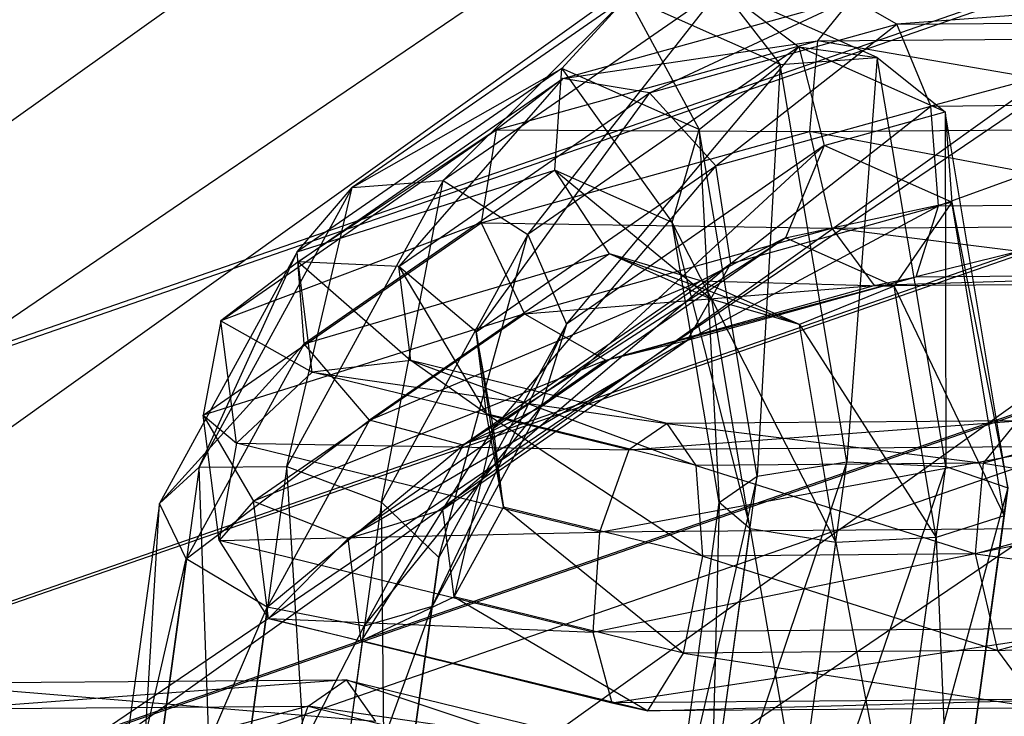
# Model space of a CAD drawing. Extents: x -4025 to 4175, y -648 to 4489.
# Drawn here: x 238 to 251, y 1305 to 1315 of the extents above; entities that cross this region are included whole.
import ezdxf

# ---------------------------------------------------------------- set-up
doc = ezdxf.new("R2010")
doc.units = 0

msp = doc.modelspace()

# ---------------------------------------------------------------- linework, layer by layer
at = {"color": 0}
for p, q in [((486.171858, 1491.092842, 739.29668), (95.663034, 1212.039238, 1772.484794)), ((491.306322, 1485.282086, 739.728137), (100.797498, 1206.228482, 1772.916251)), ((466.973504, 1473.199383, 726.995881), (76.464681, 1194.14578, 1760.183995)), ((472.107968, 1467.388628, 727.427338), (81.599144, 1188.335024, 1760.615452)), ((212.709794, 1301.836368, 686.275297), (330.665237, 1342.724277, 686.21412)), ((212.709794, 1301.773488, 647.379384), (330.665237, 1342.661396, 647.318208)), ((240.008382, 1312.412096, 1409.17373), (280.5802, 1339.961283, 1304.805362)), ((213.495055, 1298.556971, 680.228218), (332.073521, 1339.660843, 680.166718)), ((213.495055, 1298.513658, 653.436247), (332.073521, 1339.61753, 653.374748)), ((213.978617, 1296.532937, 673.664459), (332.940739, 1337.769799, 673.602761)), ((213.978617, 1296.510856, 660.006031), (332.940739, 1337.747718, 659.944332)), ((214.141896, 1295.842049, 666.836262), (333.233562, 1337.123816, 666.774496)), ((287.426152, 1332.213609, 1305.380637), (246.854333, 1304.664422, 1409.749005)), ((214.410577, 1288.554152, 1392.772665), (254.982396, 1316.103339, 1288.404296)), ((247.274867, 1315.2717, 1365.086796), (243.480774, 1312.643894, 1374.832805)), ((247.274867, 1315.2717, 1365.086796), (243.480774, 1312.643894, 1374.832805)), ((244.637053, 1311.907012, 1374.933708), (247.274867, 1315.2717, 1365.086796)), ((244.637053, 1311.907012, 1374.933708), (247.274867, 1315.2717, 1365.086796)), ((247.274867, 1315.2717, 1365.086796), (248.081332, 1314.229072, 1358.609641)), ((249.406622, 1314.324232, 1358.95005), (247.274867, 1315.2717, 1365.086796)), ((247.274867, 1315.2717, 1365.086796), (248.3354, 1314.468504, 1365.433643)), ((247.274867, 1315.2717, 1365.086796), (248.081332, 1314.229072, 1358.609641)), ((249.406622, 1314.324232, 1358.95005), (247.274867, 1315.2717, 1365.086796)), ((247.274867, 1315.2717, 1365.086796), (248.3354, 1314.468504, 1365.433643)), ((245.996873, 1315.155519, 1364.610236), (242.236032, 1312.550744, 1374.27083)), ((245.996873, 1315.155519, 1364.610236), (242.236032, 1312.550744, 1374.27083)), ((243.480774, 1312.643894, 1374.832805), (245.996873, 1315.155519, 1364.610236)), ((243.480774, 1312.643894, 1374.832805), (245.996873, 1315.155519, 1364.610236)), ((245.099405, 1314.174323, 1364.226951), (245.996873, 1315.155519, 1364.610236)), ((245.099405, 1314.174323, 1364.226951), (245.996873, 1315.155519, 1364.610236)), ((245.112284, 1314.036491, 1342.700197), (249.05953, 1315.132505, 1338.626943)), ((245.112284, 1314.036491, 1342.700197), (249.05953, 1315.132505, 1338.626943)), ((245.996873, 1315.155519, 1364.610236), (246.97522, 1313.340609, 1358.826985)), ((248.081332, 1314.229072, 1358.609641), (245.996873, 1315.155519, 1364.610236)), ((245.996873, 1315.155519, 1364.610236), (246.97522, 1313.340609, 1358.826985)), ((248.081332, 1314.229072, 1358.609641), (245.996873, 1315.155519, 1364.610236)), ((246.297143, 1313.843568, 1343.41054), (249.05953, 1315.132505, 1338.626943)), ((246.297143, 1313.843568, 1343.41054), (249.05953, 1315.132505, 1338.626943)), ((249.05953, 1315.132505, 1338.626943), (248.590111, 1314.553217, 1337.400502)), ((249.05953, 1315.132505, 1338.626943), (248.590111, 1314.553217, 1337.400502)), ((249.671256, 1314.780442, 1339.928716), (249.05953, 1315.132505, 1338.626943)), ((249.671256, 1314.780442, 1339.928716), (249.05953, 1315.132505, 1338.626943)), ((254.980516, 1315.178441, 1338.435886), (249.671256, 1314.780442, 1339.928716)), ((254.980516, 1315.178441, 1338.435886), (249.671256, 1314.780442, 1339.928716)), ((249.671256, 1314.780442, 1339.928716), (254.459511, 1314.817591, 1339.774209)), ((249.671256, 1314.780442, 1339.928716), (254.459511, 1314.817591, 1339.774209)), ((254.459511, 1314.817591, 1339.774209), (250.139056, 1313.661763, 1340.696705)), ((254.459511, 1314.817591, 1339.774209), (250.139056, 1313.661763, 1340.696705)), ((246.297143, 1313.843568, 1343.41054), (249.671256, 1314.780442, 1339.928716)), ((246.297143, 1313.843568, 1343.41054), (249.671256, 1314.780442, 1339.928716)), ((247.203988, 1312.846796, 1343.725469), (249.671256, 1314.780442, 1339.928716)), ((247.203988, 1312.846796, 1343.725469), (249.671256, 1314.780442, 1339.928716)), ((250.139056, 1313.661763, 1340.696705), (249.671256, 1314.780442, 1339.928716)), ((250.139056, 1313.661763, 1340.696705), (249.671256, 1314.780442, 1339.928716)), ((244.203819, 1313.335295, 1341.926817), (248.590111, 1314.553217, 1337.400502)), ((244.203819, 1313.335295, 1341.926817), (248.590111, 1314.553217, 1337.400502)), ((245.112284, 1314.036491, 1342.700197), (248.590111, 1314.553217, 1337.400502)), ((245.112284, 1314.036491, 1342.700197), (248.590111, 1314.553217, 1337.400502)), ((248.590111, 1314.553217, 1337.400502), (248.482644, 1313.313633, 1336.823258)), ((248.590111, 1314.553217, 1337.400502), (248.482644, 1313.313633, 1336.823258)), ((248.590111, 1314.553217, 1337.400502), (255.378819, 1314.605885, 1337.181446)), ((248.590111, 1314.553217, 1337.400502), (255.378819, 1314.605885, 1337.181446)), ((255.46805, 1313.367828, 1336.597854), (248.590111, 1314.553217, 1337.400502)), ((255.46805, 1313.367828, 1336.597854), (248.590111, 1314.553217, 1337.400502)), ((248.3354, 1314.468504, 1365.433643), (244.637053, 1311.907012, 1374.933708)), ((248.3354, 1314.468504, 1365.433643), (244.637053, 1311.907012, 1374.933708)), ((245.163833, 1310.684893, 1374.526323), (248.3354, 1314.468504, 1365.433643)), ((245.163833, 1310.684893, 1374.526323), (248.3354, 1314.468504, 1365.433643)), ((248.3354, 1314.468504, 1365.433643), (249.406622, 1314.324232, 1358.95005)), ((250.330973, 1313.581563, 1359.68893), (248.3354, 1314.468504, 1365.433643)), ((248.3354, 1314.468504, 1365.433643), (248.682237, 1313.121755, 1365.488484)), ((248.3354, 1314.468504, 1365.433643), (249.406622, 1314.324232, 1358.95005)), ((250.330973, 1313.581563, 1359.68893), (248.3354, 1314.468504, 1365.433643)), ((248.3354, 1314.468504, 1365.433643), (248.682237, 1313.121755, 1365.488484)), ((248.081332, 1314.229072, 1358.609641), (249.406622, 1314.324232, 1358.95005)), ((248.081332, 1314.229072, 1358.609641), (249.406622, 1314.324232, 1358.95005)), ((249.406622, 1314.324232, 1358.95005), (248.99011, 1308.804047, 1354.624601)), ((249.406622, 1314.324232, 1358.95005), (248.99011, 1308.804047, 1354.624601)), ((250.341731, 1308.742022, 1354.849546), (249.406622, 1314.324232, 1358.95005)), ((249.406622, 1314.324232, 1358.95005), (250.330973, 1313.581563, 1359.68893)), ((250.341731, 1308.742022, 1354.849546), (249.406622, 1314.324232, 1358.95005)), ((249.406622, 1314.324232, 1358.95005), (250.330973, 1313.581563, 1359.68893)), ((245.099405, 1314.174323, 1364.226951), (241.485255, 1311.671147, 1373.510735)), ((245.099405, 1314.174323, 1364.226951), (241.485255, 1311.671147, 1373.510735)), ((242.236032, 1312.550744, 1374.27083), (245.099405, 1314.174323, 1364.226951)), ((242.236032, 1312.550744, 1374.27083), (245.099405, 1314.174323, 1364.226951)), ((245.002399, 1312.787225, 1364.116284), (245.099405, 1314.174323, 1364.226951)), ((245.002399, 1312.787225, 1364.116284), (245.099405, 1314.174323, 1364.226951)), ((245.099405, 1314.174323, 1364.226951), (246.605849, 1312.074565, 1359.500383)), ((246.97522, 1313.340609, 1358.826985), (245.099405, 1314.174323, 1364.226951)), ((245.099405, 1314.174323, 1364.226951), (246.605849, 1312.074565, 1359.500383)), ((246.97522, 1313.340609, 1358.826985), (245.099405, 1314.174323, 1364.226951)), ((246.97522, 1313.340609, 1358.826985), (248.081332, 1314.229072, 1358.609641)), ((246.97522, 1313.340609, 1358.826985), (248.081332, 1314.229072, 1358.609641)), ((248.081332, 1314.229072, 1358.609641), (247.76784, 1308.609002, 1355.351306)), ((248.081332, 1314.229072, 1358.609641), (247.76784, 1308.609002, 1355.351306)), ((248.99011, 1308.804047, 1354.624601), (248.081332, 1314.229072, 1358.609641)), ((248.99011, 1308.804047, 1354.624601), (248.081332, 1314.229072, 1358.609641)), ((241.498134, 1311.533315, 1351.983981), (245.112284, 1314.036491, 1342.700197)), ((241.498134, 1311.533315, 1351.983981), (245.112284, 1314.036491, 1342.700197)), ((245.112284, 1314.036491, 1342.700197), (242.874484, 1311.473019, 1352.202434)), ((245.112284, 1314.036491, 1342.700197), (242.874484, 1311.473019, 1352.202434)), ((245.112284, 1314.036491, 1342.700197), (244.203819, 1313.335295, 1341.926817)), ((245.112284, 1314.036491, 1342.700197), (244.203819, 1313.335295, 1341.926817)), ((246.297143, 1313.843568, 1343.41054), (245.112284, 1314.036491, 1342.700197)), ((246.297143, 1313.843568, 1343.41054), (245.112284, 1314.036491, 1342.700197)), ((242.874484, 1311.473019, 1352.202434), (246.297143, 1313.843568, 1343.41054)), ((242.874484, 1311.473019, 1352.202434), (246.297143, 1313.843568, 1343.41054)), ((246.297143, 1313.843568, 1343.41054), (243.92802, 1310.577847, 1352.140553)), ((246.297143, 1313.843568, 1343.41054), (243.92802, 1310.577847, 1352.140553)), ((247.203988, 1312.846796, 1343.725469), (246.297143, 1313.843568, 1343.41054)), ((247.203988, 1312.846796, 1343.725469), (246.297143, 1313.843568, 1343.41054)), ((247.203988, 1312.846796, 1343.725469), (250.139056, 1313.661763, 1340.696705)), ((247.203988, 1312.846796, 1343.725469), (250.139056, 1313.661763, 1340.696705)), ((247.408495, 1311.512577, 1343.497624), (250.139056, 1313.661763, 1340.696705)), ((247.408495, 1311.512577, 1343.497624), (250.139056, 1313.661763, 1340.696705)), ((250.139056, 1313.661763, 1340.696705), (254.059587, 1313.692179, 1340.570198)), ((250.139056, 1313.661763, 1340.696705), (254.059587, 1313.692179, 1340.570198)), ((250.24404, 1312.29991, 1340.571561), (250.139056, 1313.661763, 1340.696705)), ((250.24404, 1312.29991, 1340.571561), (250.139056, 1313.661763, 1340.696705)), ((254.059587, 1313.692179, 1340.570198), (250.24404, 1312.29991, 1340.571561)), ((254.059587, 1313.692179, 1340.570198), (250.24404, 1312.29991, 1340.571561)), ((248.682237, 1313.121755, 1365.488484), (250.330973, 1313.581563, 1359.68893)), ((248.682237, 1313.121755, 1365.488484), (250.330973, 1313.581563, 1359.68893)), ((250.330973, 1313.581563, 1359.68893), (250.341731, 1308.742022, 1354.849546)), ((251.190265, 1308.45195, 1355.920889), (250.330973, 1313.581563, 1359.68893)), ((250.330973, 1313.581563, 1359.68893), (250.42187, 1312.348568, 1360.48055)), ((250.330973, 1313.581563, 1359.68893), (250.341731, 1308.742022, 1354.849546)), ((251.190265, 1308.45195, 1355.920889), (250.330973, 1313.581563, 1359.68893)), ((250.330973, 1313.581563, 1359.68893), (250.42187, 1312.348568, 1360.48055)), ((240.442978, 1310.730521, 1351.58741), (244.203819, 1313.335295, 1341.926817)), ((240.442978, 1310.730521, 1351.58741), (244.203819, 1313.335295, 1341.926817)), ((244.203819, 1313.335295, 1341.926817), (241.498134, 1311.533315, 1351.983981)), ((244.203819, 1313.335295, 1341.926817), (241.498134, 1311.533315, 1351.983981)), ((244.203819, 1313.335295, 1341.926817), (243.996829, 1312.068078, 1341.452272)), ((244.203819, 1313.335295, 1341.926817), (243.996829, 1312.068078, 1341.452272)), ((244.203819, 1313.335295, 1341.926817), (248.482644, 1313.313633, 1336.823258)), ((244.203819, 1313.335295, 1341.926817), (248.482644, 1313.313633, 1336.823258)), ((246.605849, 1312.074565, 1359.500383), (246.97522, 1313.340609, 1358.826985)), ((246.605849, 1312.074565, 1359.500383), (246.97522, 1313.340609, 1358.826985)), ((246.97522, 1313.340609, 1358.826985), (247.246835, 1308.248152, 1356.689629)), ((247.76784, 1308.609002, 1355.351306), (246.97522, 1313.340609, 1358.826985)), ((246.97522, 1313.340609, 1358.826985), (247.246835, 1308.248152, 1356.689629)), ((247.76784, 1308.609002, 1355.351306), (246.97522, 1313.340609, 1358.826985)), ((248.482644, 1313.313633, 1336.823258), (255.46805, 1313.367828, 1336.597854)), ((248.482644, 1313.313633, 1336.823258), (255.46805, 1313.367828, 1336.597854)), ((243.996829, 1312.068078, 1341.452272), (248.482644, 1313.313633, 1336.823258)), ((243.996829, 1312.068078, 1341.452272), (248.482644, 1313.313633, 1336.823258)), ((255.206456, 1312.04357, 1336.95818), (248.482644, 1313.313633, 1336.823258)), ((248.482644, 1313.313633, 1336.823258), (248.787416, 1311.993769, 1337.165308)), ((255.206456, 1312.04357, 1336.95818), (248.482644, 1313.313633, 1336.823258)), ((248.482644, 1313.313633, 1336.823258), (248.787416, 1311.993769, 1337.165308)), ((244.814628, 1309.549379, 1373.801271), (248.682237, 1313.121755, 1365.488484)), ((244.814628, 1309.549379, 1373.801271), (248.682237, 1313.121755, 1365.488484)), ((248.682237, 1313.121755, 1365.488484), (245.163833, 1310.684893, 1374.526323)), ((248.682237, 1313.121755, 1365.488484), (245.163833, 1310.684893, 1374.526323)), ((248.682237, 1313.121755, 1365.488484), (248.153089, 1311.861612, 1365.225657)), ((248.682237, 1313.121755, 1365.488484), (248.153089, 1311.861612, 1365.225657)), ((250.42187, 1312.348568, 1360.48055), (248.682237, 1313.121755, 1365.488484)), ((250.42187, 1312.348568, 1360.48055), (248.682237, 1313.121755, 1365.488484)), ((241.485255, 1311.671147, 1373.510735), (245.002399, 1312.787225, 1364.116284)), ((241.485255, 1311.671147, 1373.510735), (245.002399, 1312.787225, 1364.116284)), ((245.002399, 1312.787225, 1364.116284), (241.57974, 1310.416676, 1372.908178)), ((245.002399, 1312.787225, 1364.116284), (241.57974, 1310.416676, 1372.908178)), ((243.92802, 1310.577847, 1352.140553), (247.203988, 1312.846796, 1343.725469)), ((243.92802, 1310.577847, 1352.140553), (247.203988, 1312.846796, 1343.725469)), ((247.203988, 1312.846796, 1343.725469), (244.16578, 1309.266658, 1351.827293)), ((247.203988, 1312.846796, 1343.725469), (244.16578, 1309.266658, 1351.827293)), ((245.751245, 1311.643263, 1364.330017), (245.002399, 1312.787225, 1364.116284)), ((245.002399, 1312.787225, 1364.116284), (247.146052, 1311.023335, 1360.314745)), ((246.605849, 1312.074565, 1359.500383), (245.002399, 1312.787225, 1364.116284)), ((245.751245, 1311.643263, 1364.330017), (245.002399, 1312.787225, 1364.116284)), ((245.002399, 1312.787225, 1364.116284), (247.146052, 1311.023335, 1360.314745)), ((246.605849, 1312.074565, 1359.500383), (245.002399, 1312.787225, 1364.116284)), ((247.408495, 1311.512577, 1343.497624), (247.203988, 1312.846796, 1343.725469)), ((247.408495, 1311.512577, 1343.497624), (247.203988, 1312.846796, 1343.725469)), ((242.236032, 1312.550744, 1374.27083), (240.147047, 1308.733752, 1378.990694)), ((242.236032, 1312.550744, 1374.27083), (240.147047, 1308.733752, 1378.990694)), ((243.480774, 1312.643894, 1374.832805), (241.344391, 1308.740296, 1379.659762)), ((243.480774, 1312.643894, 1374.832805), (241.344391, 1308.740296, 1379.659762)), ((241.344391, 1308.740296, 1379.659762), (242.236032, 1312.550744, 1374.27083)), ((241.344391, 1308.740296, 1379.659762), (242.236032, 1312.550744, 1374.27083)), ((241.485255, 1311.671147, 1373.510735), (242.236032, 1312.550744, 1374.27083)), ((241.485255, 1311.671147, 1373.510735), (242.236032, 1312.550744, 1374.27083)), ((242.236032, 1312.550744, 1374.27083), (243.480774, 1312.643894, 1374.832805)), ((242.236032, 1312.550744, 1374.27083), (243.480774, 1312.643894, 1374.832805)), ((242.637148, 1308.252787, 1379.452305), (243.480774, 1312.643894, 1374.832805)), ((242.637148, 1308.252787, 1379.452305), (243.480774, 1312.643894, 1374.832805)), ((243.480774, 1312.643894, 1374.832805), (244.637053, 1311.907012, 1374.933708)), ((243.480774, 1312.643894, 1374.832805), (244.637053, 1311.907012, 1374.933708)), ((209.579517, 1291.750206, 1487.450006), (240.008382, 1312.412096, 1409.17373)), ((246.814974, 1310.465206, 1342.833617), (250.24404, 1312.29991, 1340.571561)), ((246.814974, 1310.465206, 1342.833617), (250.24404, 1312.29991, 1340.571561)), ((247.408495, 1311.512577, 1343.497624), (250.24404, 1312.29991, 1340.571561)), ((247.408495, 1311.512577, 1343.497624), (250.24404, 1312.29991, 1340.571561)), ((248.153089, 1311.861612, 1365.225657), (250.42187, 1312.348568, 1360.48055)), ((248.153089, 1311.861612, 1365.225657), (250.42187, 1312.348568, 1360.48055)), ((250.42187, 1312.348568, 1360.48055), (249.636783, 1311.202178, 1360.954504)), ((250.42187, 1312.348568, 1360.48055), (249.636783, 1311.202178, 1360.954504)), ((253.967875, 1312.3288, 1340.451401), (249.937085, 1311.332108, 1339.61184)), ((253.967875, 1312.3288, 1340.451401), (249.937085, 1311.332108, 1339.61184)), ((249.937085, 1311.332108, 1339.61184), (250.24404, 1312.29991, 1340.571561)), ((249.937085, 1311.332108, 1339.61184), (250.24404, 1312.29991, 1340.571561)), ((250.24404, 1312.29991, 1340.571561), (253.967875, 1312.3288, 1340.451401)), ((250.24404, 1312.29991, 1340.571561), (253.967875, 1312.3288, 1340.451401)), ((250.42187, 1312.348568, 1360.48055), (251.190265, 1308.45195, 1355.920889)), ((251.138673, 1308.069558, 1357.337334), (250.42187, 1312.348568, 1360.48055)), ((250.42187, 1312.348568, 1360.48055), (251.190265, 1308.45195, 1355.920889)), ((251.138673, 1308.069558, 1357.337334), (250.42187, 1312.348568, 1360.48055)), ((240.202736, 1309.440272, 1351.198282), (243.996829, 1312.068078, 1341.452272)), ((240.202736, 1309.440272, 1351.198282), (243.996829, 1312.068078, 1341.452272)), ((243.996829, 1312.068078, 1341.452272), (240.442978, 1310.730521, 1351.58741)), ((243.996829, 1312.068078, 1341.452272), (240.442978, 1310.730521, 1351.58741)), ((243.996829, 1312.068078, 1341.452272), (244.588168, 1310.827784, 1341.498609)), ((243.996829, 1312.068078, 1341.452272), (248.787416, 1311.993769, 1337.165308)), ((243.996829, 1312.068078, 1341.452272), (244.588168, 1310.827784, 1341.498609)), ((243.996829, 1312.068078, 1341.452272), (248.787416, 1311.993769, 1337.165308)), ((244.588168, 1310.827784, 1341.498609), (248.787416, 1311.993769, 1337.165308)), ((244.588168, 1310.827784, 1341.498609), (248.787416, 1311.993769, 1337.165308)), ((247.146052, 1311.023335, 1360.314745), (246.605849, 1312.074565, 1359.500383)), ((246.605849, 1312.074565, 1359.500383), (247.670878, 1307.890341, 1358.013354)), ((247.246835, 1308.248152, 1356.689629), (246.605849, 1312.074565, 1359.500383)), ((247.146052, 1311.023335, 1360.314745), (246.605849, 1312.074565, 1359.500383)), ((246.605849, 1312.074565, 1359.500383), (247.670878, 1307.890341, 1358.013354)), ((247.246835, 1308.248152, 1356.689629), (246.605849, 1312.074565, 1359.500383)), ((248.787416, 1311.993769, 1337.165308), (255.206456, 1312.04357, 1336.95818)), ((248.787416, 1311.993769, 1337.165308), (255.206456, 1312.04357, 1336.95818)), ((254.71644, 1311.252746, 1338.093824), (248.787416, 1311.993769, 1337.165308)), ((248.787416, 1311.993769, 1337.165308), (249.36182, 1311.211204, 1338.266606)), ((254.71644, 1311.252746, 1338.093824), (248.787416, 1311.993769, 1337.165308)), ((248.787416, 1311.993769, 1337.165308), (249.36182, 1311.211204, 1338.266606)), ((244.637053, 1311.907012, 1374.933708), (242.637148, 1308.252787, 1379.452305)), ((244.637053, 1311.907012, 1374.933708), (242.637148, 1308.252787, 1379.452305)), ((243.420423, 1307.499335, 1378.465393), (244.637053, 1311.907012, 1374.933708)), ((243.420423, 1307.499335, 1378.465393), (244.637053, 1311.907012, 1374.933708)), ((243.752834, 1309.031791, 1373.097811), (248.153089, 1311.861612, 1365.225657)), ((243.752834, 1309.031791, 1373.097811), (248.153089, 1311.861612, 1365.225657)), ((244.637053, 1311.907012, 1374.933708), (245.163833, 1310.684893, 1374.526323)), ((244.637053, 1311.907012, 1374.933708), (245.163833, 1310.684893, 1374.526323)), ((248.153089, 1311.861612, 1365.225657), (244.814628, 1309.549379, 1373.801271)), ((248.153089, 1311.861612, 1365.225657), (244.814628, 1309.549379, 1373.801271)), ((248.153089, 1311.861612, 1365.225657), (246.99555, 1311.27771, 1364.768143)), ((248.153089, 1311.861612, 1365.225657), (246.99555, 1311.27771, 1364.768143)), ((249.636783, 1311.202178, 1360.954504), (248.153089, 1311.861612, 1365.225657)), ((249.636783, 1311.202178, 1360.954504), (248.153089, 1311.861612, 1365.225657)), ((241.485255, 1311.671147, 1373.510735), (239.605367, 1308.236216, 1377.758165)), ((241.485255, 1311.671147, 1373.510735), (239.605367, 1308.236216, 1377.758165)), ((240.147047, 1308.733752, 1378.990694), (241.485255, 1311.671147, 1373.510735)), ((240.147047, 1308.733752, 1378.990694), (241.485255, 1311.671147, 1373.510735)), ((241.57974, 1310.416676, 1372.908178), (241.485255, 1311.671147, 1373.510735)), ((241.57974, 1310.416676, 1372.908178), (241.485255, 1311.671147, 1373.510735)), ((241.57974, 1310.416676, 1372.908178), (245.751245, 1311.643263, 1364.330017)), ((241.57974, 1310.416676, 1372.908178), (245.751245, 1311.643263, 1364.330017)), ((245.751245, 1311.643263, 1364.330017), (242.475277, 1309.374313, 1372.745101)), ((245.751245, 1311.643263, 1364.330017), (242.475277, 1309.374313, 1372.745101)), ((246.99555, 1311.27771, 1364.768143), (245.751245, 1311.643263, 1364.330017)), ((245.751245, 1311.643263, 1364.330017), (248.343061, 1310.678803, 1360.889023)), ((247.146052, 1311.023335, 1360.314745), (245.751245, 1311.643263, 1364.330017)), ((246.99555, 1311.27771, 1364.768143), (245.751245, 1311.643263, 1364.330017)), ((245.751245, 1311.643263, 1364.330017), (248.343061, 1310.678803, 1360.889023)), ((247.146052, 1311.023335, 1360.314745), (245.751245, 1311.643263, 1364.330017)), ((241.498134, 1311.533315, 1351.983981), (240.442978, 1310.730521, 1351.58741)), ((241.498134, 1311.533315, 1351.983981), (240.442978, 1310.730521, 1351.58741)), ((242.874484, 1311.473019, 1352.202434), (241.498134, 1311.533315, 1351.983981)), ((241.498134, 1311.533315, 1351.983981), (243.038215, 1310.186369, 1356.967221)), ((241.689677, 1310.028112, 1357.558124), (241.498134, 1311.533315, 1351.983981)), ((242.874484, 1311.473019, 1352.202434), (241.498134, 1311.533315, 1351.983981)), ((241.498134, 1311.533315, 1351.983981), (243.038215, 1310.186369, 1356.967221)), ((241.689677, 1310.028112, 1357.558124), (241.498134, 1311.533315, 1351.983981)), ((243.92802, 1310.577847, 1352.140553), (242.874484, 1311.473019, 1352.202434)), ((242.874484, 1311.473019, 1352.202434), (244.070446, 1309.458618, 1356.285338)), ((243.038215, 1310.186369, 1356.967221), (242.874484, 1311.473019, 1352.202434)), ((243.92802, 1310.577847, 1352.140553), (242.874484, 1311.473019, 1352.202434)), ((242.874484, 1311.473019, 1352.202434), (244.070446, 1309.458618, 1356.285338)), ((243.038215, 1310.186369, 1356.967221), (242.874484, 1311.473019, 1352.202434)), ((247.408495, 1311.512577, 1343.497624), (243.476513, 1308.152973, 1351.409231)), ((247.408495, 1311.512577, 1343.497624), (243.476513, 1308.152973, 1351.409231)), ((244.16578, 1309.266658, 1351.827293), (247.408495, 1311.512577, 1343.497624)), ((244.16578, 1309.266658, 1351.827293), (247.408495, 1311.512577, 1343.497624)), ((246.814974, 1310.465206, 1342.833617), (247.408495, 1311.512577, 1343.497624)), ((246.814974, 1310.465206, 1342.833617), (247.408495, 1311.512577, 1343.497624)), ((245.70114, 1310.19476, 1342.044145), (249.937085, 1311.332108, 1339.61184)), ((245.70114, 1310.19476, 1342.044145), (249.937085, 1311.332108, 1339.61184)), ((246.814974, 1310.465206, 1342.833617), (249.937085, 1311.332108, 1339.61184)), ((246.814974, 1310.465206, 1342.833617), (249.937085, 1311.332108, 1339.61184)), ((254.227286, 1311.365393, 1339.473405), (249.36182, 1311.211204, 1338.266606)), ((254.227286, 1311.365393, 1339.473405), (249.36182, 1311.211204, 1338.266606)), ((249.36182, 1311.211204, 1338.266606), (249.937085, 1311.332108, 1339.61184)), ((249.36182, 1311.211204, 1338.266606), (249.937085, 1311.332108, 1339.61184)), ((249.937085, 1311.332108, 1339.61184), (254.227286, 1311.365393, 1339.473405)), ((249.937085, 1311.332108, 1339.61184), (254.227286, 1311.365393, 1339.473405)), ((242.475277, 1309.374313, 1372.745101), (246.99555, 1311.27771, 1364.768143)), ((242.475277, 1309.374313, 1372.745101), (246.99555, 1311.27771, 1364.768143)), ((246.99555, 1311.27771, 1364.768143), (243.752834, 1309.031791, 1373.097811)), ((246.99555, 1311.27771, 1364.768143), (243.752834, 1309.031791, 1373.097811)), ((244.588168, 1310.827784, 1341.498609), (249.36182, 1311.211204, 1338.266606)), ((244.588168, 1310.827784, 1341.498609), (249.36182, 1311.211204, 1338.266606)), ((245.70114, 1310.19476, 1342.044145), (249.36182, 1311.211204, 1338.266606)), ((245.70114, 1310.19476, 1342.044145), (249.36182, 1311.211204, 1338.266606)), ((246.99555, 1311.27771, 1364.768143), (249.636783, 1311.202178, 1360.954504)), ((248.343061, 1310.678803, 1360.889023), (246.99555, 1311.27771, 1364.768143)), ((246.99555, 1311.27771, 1364.768143), (249.636783, 1311.202178, 1360.954504)), ((248.343061, 1310.678803, 1360.889023), (246.99555, 1311.27771, 1364.768143)), ((249.636783, 1311.202178, 1360.954504), (248.343061, 1310.678803, 1360.889023)), ((249.636783, 1311.202178, 1360.954504), (248.343061, 1310.678803, 1360.889023)), ((249.36182, 1311.211204, 1338.266606), (254.71644, 1311.252746, 1338.093824)), ((249.36182, 1311.211204, 1338.266606), (254.71644, 1311.252746, 1338.093824)), ((250.211095, 1307.773773, 1358.436113), (249.636783, 1311.202178, 1360.954504)), ((249.636783, 1311.202178, 1360.954504), (251.138673, 1308.069558, 1357.337334)), ((250.211095, 1307.773773, 1358.436113), (249.636783, 1311.202178, 1360.954504)), ((249.636783, 1311.202178, 1360.954504), (251.138673, 1308.069558, 1357.337334)), ((248.343061, 1310.678803, 1360.889023), (247.146052, 1311.023335, 1360.314745)), ((247.146052, 1311.023335, 1360.314745), (248.841556, 1307.702994, 1358.703094)), ((247.670878, 1307.890341, 1358.013354), (247.146052, 1311.023335, 1360.314745)), ((248.343061, 1310.678803, 1360.889023), (247.146052, 1311.023335, 1360.314745)), ((247.146052, 1311.023335, 1360.314745), (248.841556, 1307.702994, 1358.703094)), ((247.670878, 1307.890341, 1358.013354), (247.146052, 1311.023335, 1360.314745)), ((244.588168, 1310.827784, 1341.498609), (240.202736, 1309.440272, 1351.198282)), ((244.588168, 1310.827784, 1341.498609), (240.202736, 1309.440272, 1351.198282)), ((240.88982, 1308.266292, 1350.998673), (244.588168, 1310.827784, 1341.498609)), ((240.88982, 1308.266292, 1350.998673), (244.588168, 1310.827784, 1341.498609)), ((244.588168, 1310.827784, 1341.498609), (245.70114, 1310.19476, 1342.044145)), ((244.588168, 1310.827784, 1341.498609), (245.70114, 1310.19476, 1342.044145)), ((240.442978, 1310.730521, 1351.58741), (240.202736, 1309.440272, 1351.198282)), ((240.442978, 1310.730521, 1351.58741), (240.202736, 1309.440272, 1351.198282)), ((240.442978, 1310.730521, 1351.58741), (241.689677, 1310.028112, 1357.558124)), ((240.655826, 1309.057896, 1357.781555), (240.442978, 1310.730521, 1351.58741)), ((240.442978, 1310.730521, 1351.58741), (241.689677, 1310.028112, 1357.558124)), ((240.655826, 1309.057896, 1357.781555), (240.442978, 1310.730521, 1351.58741)), ((243.327713, 1306.832489, 1377.160815), (245.163833, 1310.684893, 1374.526323)), ((243.327713, 1306.832489, 1377.160815), (245.163833, 1310.684893, 1374.526323)), ((245.163833, 1310.684893, 1374.526323), (243.420423, 1307.499335, 1378.465393)), ((245.163833, 1310.684893, 1374.526323), (243.420423, 1307.499335, 1378.465393)), ((245.163833, 1310.684893, 1374.526323), (244.814628, 1309.549379, 1373.801271)), ((245.163833, 1310.684893, 1374.526323), (244.814628, 1309.549379, 1373.801271)), ((248.343061, 1310.678803, 1360.889023), (250.211095, 1307.773773, 1358.436113)), ((248.841556, 1307.702994, 1358.703094), (248.343061, 1310.678803, 1360.889023)), ((248.343061, 1310.678803, 1360.889023), (250.211095, 1307.773773, 1358.436113)), ((248.841556, 1307.702994, 1358.703094), (248.343061, 1310.678803, 1360.889023)), ((244.16578, 1309.266658, 1351.827293), (243.92802, 1310.577847, 1352.140553)), ((243.92802, 1310.577847, 1352.140553), (244.303376, 1308.18538, 1355.831535)), ((244.070446, 1309.458618, 1356.285338), (243.92802, 1310.577847, 1352.140553)), ((244.16578, 1309.266658, 1351.827293), (243.92802, 1310.577847, 1352.140553)), ((243.92802, 1310.577847, 1352.140553), (244.303376, 1308.18538, 1355.831535)), ((244.070446, 1309.458618, 1356.285338), (243.92802, 1310.577847, 1352.140553)), ((239.605367, 1308.236216, 1377.758165), (241.57974, 1310.416676, 1372.908178)), ((239.605367, 1308.236216, 1377.758165), (241.57974, 1310.416676, 1372.908178)), ((241.57974, 1310.416676, 1372.908178), (239.972809, 1307.480492, 1376.538889)), ((241.57974, 1310.416676, 1372.908178), (239.972809, 1307.480492, 1376.538889)), ((242.475277, 1309.374313, 1372.745101), (241.57974, 1310.416676, 1372.908178)), ((242.475277, 1309.374313, 1372.745101), (241.57974, 1310.416676, 1372.908178)), ((246.814974, 1310.465206, 1342.833617), (242.182736, 1307.757898, 1351.081984)), ((246.814974, 1310.465206, 1342.833617), (242.182736, 1307.757898, 1351.081984)), ((243.476513, 1308.152973, 1351.409231), (246.814974, 1310.465206, 1342.833617)), ((243.476513, 1308.152973, 1351.409231), (246.814974, 1310.465206, 1342.833617)), ((245.70114, 1310.19476, 1342.044145), (246.814974, 1310.465206, 1342.833617)), ((245.70114, 1310.19476, 1342.044145), (246.814974, 1310.465206, 1342.833617)), ((245.70114, 1310.19476, 1342.044145), (240.88982, 1308.266292, 1350.998673)), ((245.70114, 1310.19476, 1342.044145), (240.88982, 1308.266292, 1350.998673)), ((243.038215, 1310.186369, 1356.967221), (241.689677, 1310.028112, 1357.558124)), ((243.038215, 1310.186369, 1356.967221), (241.689677, 1310.028112, 1357.558124)), ((242.182736, 1307.757898, 1351.081984), (245.70114, 1310.19476, 1342.044145)), ((242.182736, 1307.757898, 1351.081984), (245.70114, 1310.19476, 1342.044145)), ((244.070446, 1309.458618, 1356.285338), (243.038215, 1310.186369, 1356.967221)), ((243.038215, 1310.186369, 1356.967221), (246.934648, 1308.757415, 1358.872259)), ((246.536345, 1309.329972, 1360.1267), (243.038215, 1310.186369, 1356.967221)), ((244.070446, 1309.458618, 1356.285338), (243.038215, 1310.186369, 1356.967221)), ((243.038215, 1310.186369, 1356.967221), (246.934648, 1308.757415, 1358.872259)), ((246.536345, 1309.329972, 1360.1267), (243.038215, 1310.186369, 1356.967221)), ((241.689677, 1310.028112, 1357.558124), (240.655826, 1309.057896, 1357.781555)), ((241.689677, 1310.028112, 1357.558124), (240.655826, 1309.057896, 1357.781555)), ((241.689677, 1310.028112, 1357.558124), (246.536345, 1309.329972, 1360.1267)), ((246.01534, 1308.969121, 1361.465023), (241.689677, 1310.028112, 1357.558124)), ((241.689677, 1310.028112, 1357.558124), (246.536345, 1309.329972, 1360.1267)), ((246.01534, 1308.969121, 1361.465023), (241.689677, 1310.028112, 1357.558124)), ((253.790248, 1309.602798, 1355.716989), (250.85518, 1308.787832, 1358.745752)), ((253.790248, 1309.602798, 1355.716989), (250.85518, 1308.787832, 1358.745752)), ((240.202736, 1309.440272, 1351.198282), (240.655826, 1309.057896, 1357.781555)), ((240.420414, 1307.729697, 1357.53297), (240.202736, 1309.440272, 1351.198282)), ((240.202736, 1309.440272, 1351.198282), (240.88982, 1308.266292, 1350.998673)), ((240.202736, 1309.440272, 1351.198282), (240.655826, 1309.057896, 1357.781555)), ((240.420414, 1307.729697, 1357.53297), (240.202736, 1309.440272, 1351.198282)), ((240.202736, 1309.440272, 1351.198282), (240.88982, 1308.266292, 1350.998673)), ((242.402397, 1306.564274, 1376.148996), (244.814628, 1309.549379, 1373.801271)), ((242.402397, 1306.564274, 1376.148996), (244.814628, 1309.549379, 1373.801271)), ((244.814628, 1309.549379, 1373.801271), (243.327713, 1306.832489, 1377.160815)), ((244.814628, 1309.549379, 1373.801271), (243.327713, 1306.832489, 1377.160815)), ((244.814628, 1309.549379, 1373.801271), (243.752834, 1309.031791, 1373.097811)), ((244.814628, 1309.549379, 1373.801271), (243.752834, 1309.031791, 1373.097811)), ((244.303376, 1308.18538, 1355.831535), (244.070446, 1309.458618, 1356.285338)), ((244.070446, 1309.458618, 1356.285338), (247.023879, 1307.519358, 1358.288667)), ((246.934648, 1308.757415, 1358.872259), (244.070446, 1309.458618, 1356.285338)), ((244.303376, 1308.18538, 1355.831535), (244.070446, 1309.458618, 1356.285338)), ((244.070446, 1309.458618, 1356.285338), (247.023879, 1307.519358, 1358.288667)), ((246.934648, 1308.757415, 1358.872259), (244.070446, 1309.458618, 1356.285338)), ((239.972809, 1307.480492, 1376.538889), (242.475277, 1309.374313, 1372.745101)), ((239.972809, 1307.480492, 1376.538889), (242.475277, 1309.374313, 1372.745101)), ((242.475277, 1309.374313, 1372.745101), (241.077442, 1306.82019, 1375.903378)), ((242.475277, 1309.374313, 1372.745101), (241.077442, 1306.82019, 1375.903378)), ((243.752834, 1309.031791, 1373.097811), (242.475277, 1309.374313, 1372.745101)), ((243.752834, 1309.031791, 1373.097811), (242.475277, 1309.374313, 1372.745101)), ((246.01534, 1308.969121, 1361.465023), (251.3246, 1309.36712, 1359.972193)), ((246.01534, 1308.969121, 1361.465023), (251.3246, 1309.36712, 1359.972193)), ((246.536345, 1309.329972, 1360.1267), (246.01534, 1308.969121, 1361.465023)), ((246.536345, 1309.329972, 1360.1267), (246.01534, 1308.969121, 1361.465023)), ((251.3246, 1309.36712, 1359.972193), (246.536345, 1309.329972, 1360.1267)), ((251.3246, 1309.36712, 1359.972193), (246.536345, 1309.329972, 1360.1267)), ((246.934648, 1308.757415, 1358.872259), (246.536345, 1309.329972, 1360.1267)), ((246.536345, 1309.329972, 1360.1267), (250.85518, 1308.787832, 1358.745752)), ((246.934648, 1308.757415, 1358.872259), (246.536345, 1309.329972, 1360.1267)), ((246.536345, 1309.329972, 1360.1267), (250.85518, 1308.787832, 1358.745752)), ((250.85518, 1308.787832, 1358.745752), (251.3246, 1309.36712, 1359.972193)), ((250.85518, 1308.787832, 1358.745752), (251.3246, 1309.36712, 1359.972193)), ((243.476513, 1308.152973, 1351.409231), (244.16578, 1309.266658, 1351.827293)), ((243.476513, 1308.152973, 1351.409231), (244.16578, 1309.266658, 1351.827293)), ((244.16578, 1309.266658, 1351.827293), (243.628016, 1306.962419, 1355.818151)), ((244.16578, 1309.266658, 1351.827293), (243.628016, 1306.962419, 1355.818151)), ((244.303376, 1308.18538, 1355.831535), (244.16578, 1309.266658, 1351.827293)), ((244.303376, 1308.18538, 1355.831535), (244.16578, 1309.266658, 1351.827293)), ((240.655826, 1309.057896, 1357.781555), (240.420414, 1307.729697, 1357.53297)), ((240.655826, 1309.057896, 1357.781555), (240.420414, 1307.729697, 1357.53297)), ((240.655826, 1309.057896, 1357.781555), (246.01534, 1308.969121, 1361.465023)), ((245.615417, 1307.84371, 1362.261012), (240.655826, 1309.057896, 1357.781555)), ((240.655826, 1309.057896, 1357.781555), (246.01534, 1308.969121, 1361.465023)), ((245.615417, 1307.84371, 1362.261012), (240.655826, 1309.057896, 1357.781555)), ((241.077442, 1306.82019, 1375.903378), (243.752834, 1309.031791, 1373.097811)), ((241.077442, 1306.82019, 1375.903378), (243.752834, 1309.031791, 1373.097811)), ((243.752834, 1309.031791, 1373.097811), (242.402397, 1306.564274, 1376.148996)), ((243.752834, 1309.031791, 1373.097811), (242.402397, 1306.564274, 1376.148996)), ((245.615417, 1307.84371, 1362.261012), (251.936326, 1309.015057, 1361.273966)), ((245.615417, 1307.84371, 1362.261012), (251.936326, 1309.015057, 1361.273966)), ((246.01534, 1308.969121, 1361.465023), (245.615417, 1307.84371, 1362.261012)), ((246.01534, 1308.969121, 1361.465023), (245.615417, 1307.84371, 1362.261012)), ((251.936326, 1309.015057, 1361.273966), (246.01534, 1308.969121, 1361.465023)), ((251.936326, 1309.015057, 1361.273966), (246.01534, 1308.969121, 1361.465023)), ((250.85518, 1308.787832, 1358.745752), (246.934648, 1308.757415, 1358.872259)), ((250.85518, 1308.787832, 1358.745752), (246.934648, 1308.757415, 1358.872259)), ((247.023879, 1307.519358, 1358.288667), (246.934648, 1308.757415, 1358.872259)), ((246.934648, 1308.757415, 1358.872259), (250.747714, 1307.548248, 1358.168507)), ((247.023879, 1307.519358, 1358.288667), (246.934648, 1308.757415, 1358.872259)), ((246.934648, 1308.757415, 1358.872259), (250.747714, 1307.548248, 1358.168507)), ((248.99011, 1308.804047, 1354.624601), (246.965137, 1302.772469, 1355.973584)), ((248.99011, 1308.804047, 1354.624601), (246.965137, 1302.772469, 1355.973584)), ((247.76784, 1308.609002, 1355.351306), (248.99011, 1308.804047, 1354.624601)), ((247.76784, 1308.609002, 1355.351306), (248.99011, 1308.804047, 1354.624601)), ((248.069771, 1302.112167, 1355.338074), (248.99011, 1308.804047, 1354.624601)), ((248.069771, 1302.112167, 1355.338074), (248.99011, 1308.804047, 1354.624601)), ((248.99011, 1308.804047, 1354.624601), (250.341731, 1308.742022, 1354.849546)), ((248.99011, 1308.804047, 1354.624601), (250.341731, 1308.742022, 1354.849546)), ((250.747714, 1307.548248, 1358.168507), (250.85518, 1308.787832, 1358.745752)), ((250.747714, 1307.548248, 1358.168507), (250.85518, 1308.787832, 1358.745752)), ((250.85518, 1308.787832, 1358.745752), (253.583258, 1308.335581, 1355.242444)), ((250.85518, 1308.787832, 1358.745752), (253.583258, 1308.335581, 1355.242444)), ((240.147047, 1308.733752, 1378.990694), (239.226708, 1302.041872, 1379.704167)), ((240.147047, 1308.733752, 1378.990694), (239.226708, 1302.041872, 1379.704167)), ((239.605367, 1308.236216, 1377.758165), (240.147047, 1308.733752, 1378.990694)), ((239.605367, 1308.236216, 1377.758165), (240.147047, 1308.733752, 1378.990694)), ((240.147047, 1308.733752, 1378.990694), (241.344391, 1308.740296, 1379.659762)), ((240.147047, 1308.733752, 1378.990694), (241.344391, 1308.740296, 1379.659762)), ((240.397386, 1301.854525, 1380.393907), (240.147047, 1308.733752, 1378.990694)), ((240.397386, 1301.854525, 1380.393907), (240.147047, 1308.733752, 1378.990694)), ((241.344391, 1308.740296, 1379.659762), (240.397386, 1301.854525, 1380.393907)), ((241.344391, 1308.740296, 1379.659762), (240.397386, 1301.854525, 1380.393907)), ((241.344391, 1308.740296, 1379.659762), (242.637148, 1308.252787, 1379.452305)), ((241.766925, 1301.925303, 1380.126926), (241.344391, 1308.740296, 1379.659762)), ((241.344391, 1308.740296, 1379.659762), (242.637148, 1308.252787, 1379.452305)), ((241.766925, 1301.925303, 1380.126926), (241.344391, 1308.740296, 1379.659762)), ((250.341731, 1308.742022, 1354.849546), (248.069771, 1302.112167, 1355.338074)), ((250.341731, 1308.742022, 1354.849546), (248.069771, 1302.112167, 1355.338074)), ((249.394726, 1301.856251, 1355.583691), (250.341731, 1308.742022, 1354.849546)), ((249.394726, 1301.856251, 1355.583691), (250.341731, 1308.742022, 1354.849546)), ((250.341731, 1308.742022, 1354.849546), (251.190265, 1308.45195, 1355.920889)), ((250.341731, 1308.742022, 1354.849546), (251.190265, 1308.45195, 1355.920889)), ((247.76784, 1308.609002, 1355.351306), (246.597695, 1303.528193, 1357.19286)), ((247.76784, 1308.609002, 1355.351306), (246.597695, 1303.528193, 1357.19286)), ((246.965137, 1302.772469, 1355.973584), (247.76784, 1308.609002, 1355.351306)), ((246.965137, 1302.772469, 1355.973584), (247.76784, 1308.609002, 1355.351306)), ((247.246835, 1308.248152, 1356.689629), (247.76784, 1308.609002, 1355.351306)), ((247.246835, 1308.248152, 1356.689629), (247.76784, 1308.609002, 1355.351306)), ((251.190265, 1308.45195, 1355.920889), (249.394726, 1301.856251, 1355.583691)), ((251.190265, 1308.45195, 1355.920889), (249.394726, 1301.856251, 1355.583691)), ((250.320041, 1302.124466, 1356.59551), (251.190265, 1308.45195, 1355.920889)), ((250.320041, 1302.124466, 1356.59551), (251.190265, 1308.45195, 1355.920889)), ((251.190265, 1308.45195, 1355.920889), (251.138673, 1308.069558, 1357.337334)), ((251.190265, 1308.45195, 1355.920889), (251.138673, 1308.069558, 1357.337334)), ((239.605367, 1308.236216, 1377.758165), (238.802664, 1302.399682, 1378.380443)), ((239.605367, 1308.236216, 1377.758165), (238.802664, 1302.399682, 1378.380443)), ((239.226708, 1302.041872, 1379.704167), (239.605367, 1308.236216, 1377.758165)), ((239.226708, 1302.041872, 1379.704167), (239.605367, 1308.236216, 1377.758165)), ((239.972809, 1307.480492, 1376.538889), (239.605367, 1308.236216, 1377.758165)), ((239.972809, 1307.480492, 1376.538889), (239.605367, 1308.236216, 1377.758165)), ((240.88982, 1308.266292, 1350.998673), (240.420414, 1307.729697, 1357.53297)), ((240.88982, 1308.266292, 1350.998673), (240.420414, 1307.729697, 1357.53297)), ((241.093592, 1306.664993, 1356.928684), (240.88982, 1308.266292, 1350.998673)), ((240.88982, 1308.266292, 1350.998673), (242.182736, 1307.757898, 1351.081984)), ((241.093592, 1306.664993, 1356.928684), (240.88982, 1308.266292, 1350.998673)), ((240.88982, 1308.266292, 1350.998673), (242.182736, 1307.757898, 1351.081984)), ((242.637148, 1308.252787, 1379.452305), (241.766925, 1301.925303, 1380.126926)), ((242.637148, 1308.252787, 1379.452305), (241.766925, 1301.925303, 1380.126926)), ((242.637148, 1308.252787, 1379.452305), (243.420423, 1307.499335, 1378.465393)), ((242.694502, 1302.221089, 1379.028148), (242.637148, 1308.252787, 1379.452305)), ((242.637148, 1308.252787, 1379.452305), (243.420423, 1307.499335, 1378.465393)), ((242.694502, 1302.221089, 1379.028148), (242.637148, 1308.252787, 1379.452305)), ((246.597695, 1303.528193, 1357.19286), (247.246835, 1308.248152, 1356.689629)), ((246.597695, 1303.528193, 1357.19286), (247.246835, 1308.248152, 1356.689629)), ((247.246835, 1308.248152, 1356.689629), (247.139375, 1304.025729, 1358.42539)), ((247.246835, 1308.248152, 1356.689629), (247.139375, 1304.025729, 1358.42539)), ((247.670878, 1307.890341, 1358.013354), (247.246835, 1308.248152, 1356.689629)), ((247.670878, 1307.890341, 1358.013354), (247.246835, 1308.248152, 1356.689629)), ((253.583258, 1308.335581, 1355.242444), (250.747714, 1307.548248, 1358.168507)), ((253.583258, 1308.335581, 1355.242444), (250.747714, 1307.548248, 1358.168507)), ((242.182736, 1307.757898, 1351.081984), (243.476513, 1308.152973, 1351.409231)), ((242.182736, 1307.757898, 1351.081984), (243.476513, 1308.152973, 1351.409231)), ((243.476513, 1308.152973, 1351.409231), (242.360373, 1306.361971, 1356.251449)), ((243.476513, 1308.152973, 1351.409231), (242.360373, 1306.361971, 1356.251449)), ((243.628016, 1306.962419, 1355.818151), (243.476513, 1308.152973, 1351.409231)), ((243.628016, 1306.962419, 1355.818151), (243.476513, 1308.152973, 1351.409231)), ((243.628016, 1306.962419, 1355.818151), (244.303376, 1308.18538, 1355.831535)), ((243.628016, 1306.962419, 1355.818151), (244.303376, 1308.18538, 1355.831535)), ((244.303376, 1308.18538, 1355.831535), (246.762285, 1306.1951, 1358.648994)), ((247.023879, 1307.519358, 1358.288667), (244.303376, 1308.18538, 1355.831535)), ((244.303376, 1308.18538, 1355.831535), (246.762285, 1306.1951, 1358.648994)), ((247.023879, 1307.519358, 1358.288667), (244.303376, 1308.18538, 1355.831535)), ((251.138673, 1308.069558, 1357.337334), (250.211095, 1307.773773, 1358.436113)), ((251.138673, 1308.069558, 1357.337334), (250.211095, 1307.773773, 1358.436113)), ((251.138673, 1308.069558, 1357.337334), (250.320041, 1302.124466, 1356.59551)), ((251.138673, 1308.069558, 1357.337334), (250.320041, 1302.124466, 1356.59551)), ((250.412752, 1302.791312, 1357.900089), (251.138673, 1308.069558, 1357.337334)), ((250.412752, 1302.791312, 1357.900089), (251.138673, 1308.069558, 1357.337334)), ((240.420414, 1307.729697, 1357.53297), (245.615417, 1307.84371, 1362.261012)), ((240.420414, 1307.729697, 1357.53297), (245.615417, 1307.84371, 1362.261012)), ((245.523704, 1306.48033, 1362.142215), (252.404125, 1307.896378, 1362.041955)), ((245.523704, 1306.48033, 1362.142215), (252.404125, 1307.896378, 1362.041955)), ((245.615417, 1307.84371, 1362.261012), (245.523704, 1306.48033, 1362.142215)), ((245.615417, 1307.84371, 1362.261012), (245.523704, 1306.48033, 1362.142215)), ((252.404125, 1307.896378, 1362.041955), (245.615417, 1307.84371, 1362.261012)), ((252.404125, 1307.896378, 1362.041955), (245.615417, 1307.84371, 1362.261012)), ((247.139375, 1304.025729, 1358.42539), (247.670878, 1307.890341, 1358.013354)), ((247.139375, 1304.025729, 1358.42539), (247.670878, 1307.890341, 1358.013354)), ((248.841556, 1307.702994, 1358.703094), (247.670878, 1307.890341, 1358.013354)), ((247.670878, 1307.890341, 1358.013354), (248.336719, 1304.032273, 1359.094458)), ((248.841556, 1307.702994, 1358.703094), (247.670878, 1307.890341, 1358.013354)), ((247.670878, 1307.890341, 1358.013354), (248.336719, 1304.032273, 1359.094458)), ((245.523704, 1306.48033, 1362.142215), (240.420414, 1307.729697, 1357.53297)), ((240.420414, 1307.729697, 1357.53297), (241.093592, 1306.664993, 1356.928684)), ((245.523704, 1306.48033, 1362.142215), (240.420414, 1307.729697, 1357.53297)), ((240.420414, 1307.729697, 1357.53297), (241.093592, 1306.664993, 1356.928684)), ((242.182736, 1307.757898, 1351.081984), (241.093592, 1306.664993, 1356.928684)), ((242.182736, 1307.757898, 1351.081984), (241.093592, 1306.664993, 1356.928684)), ((242.360373, 1306.361971, 1356.251449), (242.182736, 1307.757898, 1351.081984)), ((242.360373, 1306.361971, 1356.251449), (242.182736, 1307.757898, 1351.081984)), ((248.336719, 1304.032273, 1359.094458), (248.841556, 1307.702994, 1358.703094)), ((248.336719, 1304.032273, 1359.094458), (248.841556, 1307.702994, 1358.703094)), ((250.211095, 1307.773773, 1358.436113), (248.841556, 1307.702994, 1358.703094)), ((250.211095, 1307.773773, 1358.436113), (248.841556, 1307.702994, 1358.703094)), ((248.841556, 1307.702994, 1358.703094), (249.629477, 1303.544764, 1358.887)), ((248.841556, 1307.702994, 1358.703094), (249.629477, 1303.544764, 1358.887)), ((249.629477, 1303.544764, 1358.887), (250.211095, 1307.773773, 1358.436113)), ((249.629477, 1303.544764, 1358.887), (250.211095, 1307.773773, 1358.436113)), ((250.211095, 1307.773773, 1358.436113), (250.412752, 1302.791312, 1357.900089)), ((250.211095, 1307.773773, 1358.436113), (250.412752, 1302.791312, 1357.900089)), ((250.747714, 1307.548248, 1358.168507), (247.023879, 1307.519358, 1358.288667)), ((250.747714, 1307.548248, 1358.168507), (247.023879, 1307.519358, 1358.288667)), ((251.052486, 1306.228384, 1358.510558), (250.747714, 1307.548248, 1358.168507)), ((250.747714, 1307.548248, 1358.168507), (254.174597, 1307.095287, 1355.288781)), ((251.052486, 1306.228384, 1358.510558), (250.747714, 1307.548248, 1358.168507)), ((250.747714, 1307.548248, 1358.168507), (254.174597, 1307.095287, 1355.288781)), ((238.802664, 1302.399682, 1378.380443), (239.972809, 1307.480492, 1376.538889)), ((238.802664, 1302.399682, 1378.380443), (239.972809, 1307.480492, 1376.538889)), ((239.972809, 1307.480492, 1376.538889), (239.323669, 1302.760533, 1377.04212)), ((239.972809, 1307.480492, 1376.538889), (239.323669, 1302.760533, 1377.04212)), ((241.077442, 1306.82019, 1375.903378), (239.972809, 1307.480492, 1376.538889)), ((241.077442, 1306.82019, 1375.903378), (239.972809, 1307.480492, 1376.538889)), ((243.420423, 1307.499335, 1378.465393), (242.694502, 1302.221089, 1379.028148)), ((243.420423, 1307.499335, 1378.465393), (242.694502, 1302.221089, 1379.028148)), ((242.746094, 1302.60348, 1377.611702), (243.420423, 1307.499335, 1378.465393)), ((242.746094, 1302.60348, 1377.611702), (243.420423, 1307.499335, 1378.465393)), ((243.420423, 1307.499335, 1378.465393), (243.327713, 1306.832489, 1377.160815)), ((243.420423, 1307.499335, 1378.465393), (243.327713, 1306.832489, 1377.160815)), ((246.762285, 1306.1951, 1358.648994), (247.023879, 1307.519358, 1358.288667)), ((246.762285, 1306.1951, 1358.648994), (247.023879, 1307.519358, 1358.288667)), ((247.023879, 1307.519358, 1358.288667), (251.052486, 1306.228384, 1358.510558)), ((247.023879, 1307.519358, 1358.288667), (251.052486, 1306.228384, 1358.510558)), ((254.174597, 1307.095287, 1355.288781), (251.052486, 1306.228384, 1358.510558)), ((254.174597, 1307.095287, 1355.288781), (251.052486, 1306.228384, 1358.510558)), ((242.360373, 1306.361971, 1356.251449), (243.628016, 1306.962419, 1355.818151)), ((242.360373, 1306.361971, 1356.251449), (243.628016, 1306.962419, 1355.818151)), ((246.762285, 1306.1951, 1358.648994), (243.628016, 1306.962419, 1355.818151)), ((243.628016, 1306.962419, 1355.818151), (246.272269, 1305.404277, 1359.784637)), ((246.762285, 1306.1951, 1358.648994), (243.628016, 1306.962419, 1355.818151)), ((243.628016, 1306.962419, 1355.818151), (246.272269, 1305.404277, 1359.784637)), ((239.323669, 1302.760533, 1377.04212), (241.077442, 1306.82019, 1375.903378)), ((239.323669, 1302.760533, 1377.04212), (241.077442, 1306.82019, 1375.903378)), ((241.077442, 1306.82019, 1375.903378), (240.545939, 1302.955578, 1376.315414)), ((241.077442, 1306.82019, 1375.903378), (240.545939, 1302.955578, 1376.315414)), ((242.402397, 1306.564274, 1376.148996), (241.077442, 1306.82019, 1375.903378)), ((242.402397, 1306.564274, 1376.148996), (241.077442, 1306.82019, 1375.903378)), ((241.89756, 1302.893553, 1376.54036), (243.327713, 1306.832489, 1377.160815)), ((241.89756, 1302.893553, 1376.54036), (243.327713, 1306.832489, 1377.160815)), ((243.327713, 1306.832489, 1377.160815), (242.402397, 1306.564274, 1376.148996)), ((243.327713, 1306.832489, 1377.160815), (242.402397, 1306.564274, 1376.148996)), ((243.327713, 1306.832489, 1377.160815), (242.746094, 1302.60348, 1377.611702)), ((243.327713, 1306.832489, 1377.160815), (242.746094, 1302.60348, 1377.611702)), ((241.093592, 1306.664993, 1356.928684), (245.523704, 1306.48033, 1362.142215)), ((245.783115, 1305.516923, 1361.164218), (241.093592, 1306.664993, 1356.928684)), ((241.093592, 1306.664993, 1356.928684), (242.360373, 1306.361971, 1356.251449)), ((241.093592, 1306.664993, 1356.928684), (245.523704, 1306.48033, 1362.142215)), ((245.783115, 1305.516923, 1361.164218), (241.093592, 1306.664993, 1356.928684)), ((241.093592, 1306.664993, 1356.928684), (242.360373, 1306.361971, 1356.251449)), ((240.545939, 1302.955578, 1376.315414), (242.402397, 1306.564274, 1376.148996)), ((240.545939, 1302.955578, 1376.315414), (242.402397, 1306.564274, 1376.148996)), ((242.402397, 1306.564274, 1376.148996), (241.89756, 1302.893553, 1376.54036)), ((242.402397, 1306.564274, 1376.148996), (241.89756, 1302.893553, 1376.54036)), ((252.509109, 1306.534525, 1361.916811), (245.523704, 1306.48033, 1362.142215)), ((252.509109, 1306.534525, 1361.916811), (245.523704, 1306.48033, 1362.142215)), ((245.523704, 1306.48033, 1362.142215), (245.783115, 1305.516923, 1361.164218)), ((245.523704, 1306.48033, 1362.142215), (245.783115, 1305.516923, 1361.164218)), ((245.783115, 1305.516923, 1361.164218), (252.509109, 1306.534525, 1361.916811)), ((245.783115, 1305.516923, 1361.164218), (252.509109, 1306.534525, 1361.916811)), ((242.360373, 1306.361971, 1356.251449), (245.783115, 1305.516923, 1361.164218)), ((246.272269, 1305.404277, 1359.784637), (242.360373, 1306.361971, 1356.251449)), ((242.360373, 1306.361971, 1356.251449), (245.783115, 1305.516923, 1361.164218)), ((246.272269, 1305.404277, 1359.784637), (242.360373, 1306.361971, 1356.251449)), ((251.052486, 1306.228384, 1358.510558), (255.287569, 1306.462263, 1355.834317)), ((251.052486, 1306.228384, 1358.510558), (255.287569, 1306.462263, 1355.834317)), ((251.052486, 1306.228384, 1358.510558), (246.762285, 1306.1951, 1358.648994)), ((251.052486, 1306.228384, 1358.510558), (246.762285, 1306.1951, 1358.648994)), ((251.626889, 1305.445819, 1359.611856), (251.052486, 1306.228384, 1358.510558)), ((251.626889, 1305.445819, 1359.611856), (251.052486, 1306.228384, 1358.510558)), ((246.272269, 1305.404277, 1359.784637), (246.762285, 1306.1951, 1358.648994)), ((246.272269, 1305.404277, 1359.784637), (246.762285, 1306.1951, 1358.648994)), ((246.762285, 1306.1951, 1358.648994), (251.626889, 1305.445819, 1359.611856)), ((246.762285, 1306.1951, 1358.648994), (251.626889, 1305.445819, 1359.611856)), ((236.23502, 1305.785466, 1373.290887), (242.156005, 1305.831402, 1373.09983)), ((236.23502, 1305.785466, 1373.290887), (242.156005, 1305.831402, 1373.09983)), ((242.156005, 1305.831402, 1373.09983), (236.846746, 1305.433403, 1374.59266)), ((242.156005, 1305.831402, 1373.09983), (236.846746, 1305.433403, 1374.59266)), ((241.635, 1305.470551, 1374.438153), (242.156005, 1305.831402, 1373.09983)), ((241.635, 1305.470551, 1374.438153), (242.156005, 1305.831402, 1373.09983)), ((242.156005, 1305.831402, 1373.09983), (242.554309, 1305.258846, 1371.845389)), ((242.156005, 1305.831402, 1373.09983), (246.481669, 1304.772411, 1377.006729)), ((247.5139, 1304.044659, 1376.324846), (242.156005, 1305.831402, 1373.09983)), ((242.156005, 1305.831402, 1373.09983), (242.554309, 1305.258846, 1371.845389)), ((242.156005, 1305.831402, 1373.09983), (246.481669, 1304.772411, 1377.006729)), ((247.5139, 1304.044659, 1376.324846), (242.156005, 1305.831402, 1373.09983)), ((242.554309, 1305.258846, 1371.845389), (236.23502, 1305.785466, 1373.290887)), ((242.554309, 1305.258846, 1371.845389), (236.23502, 1305.785466, 1373.290887)), ((252.202155, 1305.566723, 1360.95709), (245.783115, 1305.516923, 1361.164218)), ((252.202155, 1305.566723, 1360.95709), (245.783115, 1305.516923, 1361.164218)), ((246.272269, 1305.404277, 1359.784637), (252.202155, 1305.566723, 1360.95709)), ((246.272269, 1305.404277, 1359.784637), (252.202155, 1305.566723, 1360.95709)), ((236.846746, 1305.433403, 1374.59266), (241.635, 1305.470551, 1374.438153)), ((236.846746, 1305.433403, 1374.59266), (241.635, 1305.470551, 1374.438153)), ((241.635, 1305.470551, 1374.438153), (237.314545, 1304.314724, 1375.360649)), ((241.635, 1305.470551, 1374.438153), (237.314545, 1304.314724, 1375.360649)), ((241.235077, 1304.34514, 1375.234142), (241.635, 1305.470551, 1374.438153)), ((241.235077, 1304.34514, 1375.234142), (241.635, 1305.470551, 1374.438153)), ((241.635, 1305.470551, 1374.438153), (245.13313, 1304.614154, 1377.597631)), ((246.481669, 1304.772411, 1377.006729), (241.635, 1305.470551, 1374.438153)), ((241.635, 1305.470551, 1374.438153), (245.13313, 1304.614154, 1377.597631)), ((246.481669, 1304.772411, 1377.006729), (241.635, 1305.470551, 1374.438153)), ((245.783115, 1305.516923, 1361.164218), (246.272269, 1305.404277, 1359.784637)), ((245.783115, 1305.516923, 1361.164218), (246.272269, 1305.404277, 1359.784637)), ((251.626889, 1305.445819, 1359.611856), (246.272269, 1305.404277, 1359.784637)), ((251.626889, 1305.445819, 1359.611856), (246.272269, 1305.404277, 1359.784637))]:
    msp.add_line(p, q, dxfattribs=at)

doc.saveas('drawing.dxf')
